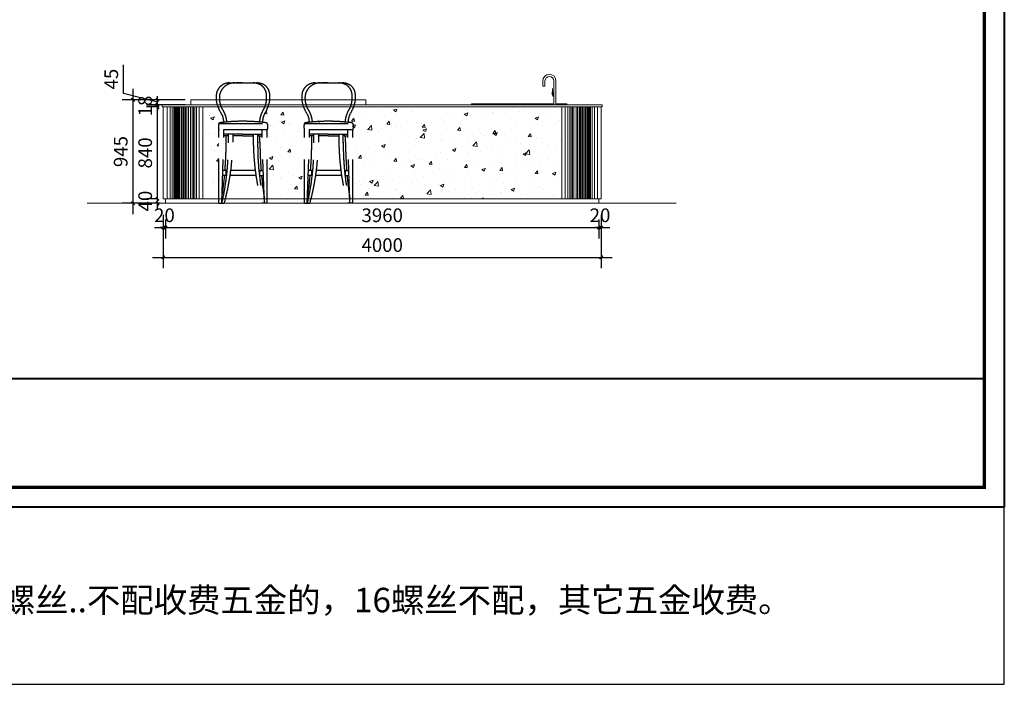
# Model space of a CAD drawing. Units: millimetres. Extents: x 2598339 to 2616993, y 358082 to 371763.
# Drawn here: x 2607997 to 2616993, y 358082 to 364157 of the extents above; entities that cross this region are included whole.
import ezdxf

# ---------------------------------------------------------------- set-up
doc = ezdxf.new("R2010")
doc.units = ezdxf.units.MM
doc.header["$LTSCALE"] = 8
doc.header["$MEASUREMENT"] = 0
doc.header["$PDMODE"] = 2
doc.linetypes.add('DASHED2', pattern=[0.375, 0.25, -0.125])
doc.linetypes.add('M-DASHED', pattern=[3.75, 2.5, -1.25])
doc.layers.add('8-HIDD', color=41, linetype='M-DASHED')
doc.layers.add('高柜2700', color=7, linetype='Continuous')
doc.styles.add('ROMANS', font='txt')
doc.styles.get("Standard").update_dxf_attribs({"font": 'txt.shx', "width": 0.8, "bigfont": 'hztxt.shx'})
doc.dimstyles.new('TZ1-50', dxfattribs={"dimscale": 50, "dimtxt": 2.5, "dimasz": 0.6, "dimexe": 2, "dimexo": 1, "dimgap": 1, "dimtad": 1, "dimdec": 0, "dimrnd": 0.7, "dimzin": 0, "dimdsep": 46, "dimtxsty": 'ROMANS', "dimblk": 'ARCHTICK', "dimcen": 0, "dimdle": 2, "dimclrd": 9, "dimclre": 9, "dimclrt": 4, "dimadec": 0, "dimazin": 0, "dimtfac": 1, "dimtdec": 0, "dimtix": 1, "dimtmove": 2, "dimatfit": 3, "dimldrblk": 'DOT', "dimfxl": 1, "dimtolj": 1, "dimtzin": 0, "dimarcsym": 0})

# ---------------------------------------------------------------- blocks, each defined once
blk = doc.blocks.new('_ArchTick')
at = {"color": 0, "linetype": 'ByBlock', "const_width": 0.4}
blk.add_lwpolyline([(-0.5, -0.5), (0.5, 0.5)], dxfattribs=at)
blk = doc.blocks.new('*D11')
at = {"color": 9, "lineweight": -2, "transparency": 16777216}
for p, q in [((2609309.6, 362371.6), (2609309.6, 362156.6)), ((2609329.6, 362331.6), (2609329.6, 362156.6)), ((2609309.6, 362256.6), (2609279.6, 362256.6)), ((2609309.6, 362256.6), (2609329.6, 362256.6)), ((2609329.6, 362256.6), (2609359.6, 362256.6))]:
    blk.add_line(p, q, dxfattribs=at)
at = {"layer": 'Defpoints', "color": 0, "transparency": 16777216}
for p in [(2609309.6, 362421.6), (2609329.6, 362381.6), (2609329.6, 362256.6)]:
    blk.add_point(p, dxfattribs=at)
at = {"color": 9, "lineweight": -2, "transparency": 16777216, "xscale": 30, "yscale": 30, "zscale": 30}
blk.add_blockref('_ArchTick', (2609309.6, 362256.6), dxfattribs=at)
at = {"color": 9, "lineweight": -2, "transparency": 16777216, "xscale": 30, "yscale": 30, "zscale": 30, "rotation": 180}
blk.add_blockref('_ArchTick', (2609329.6, 362256.6), dxfattribs=at)
at = {"color": 4, "lineweight": 5, "transparency": 16777216, "insert": (2609319.6, 362369.1), "char_height": 125, "attachment_point": 5, "style": 'ROMANS'}
blk.add_mtext('\\A1;20', dxfattribs=at)
blk = doc.blocks.new('_Dot')
at = {"color": 0, "linetype": 'ByBlock', "lineweight": -2}
blk.add_line((-0.5, 0), (-1, 0), dxfattribs=at)
at = {"color": 0, "linetype": 'ByBlock', "const_width": 0.5}
blk.add_lwpolyline([(-0.25, 0, 1), (0.25, 0, 1)], format="xyb", close=True, dxfattribs=at)
blk = doc.blocks.new('*D12')
at = {"color": 9, "lineweight": -2, "transparency": 16777216}
for p, q in [((2609329.6, 362331.6), (2609329.6, 362156.6)), ((2613289.6, 362331.6), (2613289.6, 362156.6)), ((2609229.6, 362256.6), (2613389.6, 362256.6))]:
    blk.add_line(p, q, dxfattribs=at)
at = {"layer": 'Defpoints', "color": 0, "transparency": 16777216}
for p in [(2609329.6, 362381.6), (2613289.6, 362381.6), (2613289.6, 362256.6)]:
    blk.add_point(p, dxfattribs=at)
at = {"color": 9, "lineweight": -2, "transparency": 16777216, "xscale": 30, "yscale": 30, "zscale": 30, "rotation": 180}
blk.add_blockref('_ArchTick', (2609329.6, 362256.6), dxfattribs=at)
at = {"color": 9, "lineweight": -2, "transparency": 16777216, "xscale": 30, "yscale": 30, "zscale": 30}
blk.add_blockref('_ArchTick', (2613289.6, 362256.6), dxfattribs=at)
at = {"color": 4, "lineweight": 5, "transparency": 16777216, "insert": (2611309.6, 362369.1), "char_height": 125, "attachment_point": 5, "style": 'ROMANS'}
blk.add_mtext('\\A1;3960', dxfattribs=at)
blk = doc.blocks.new('*D13')
at = {"color": 9, "lineweight": -2, "transparency": 16777216}
for p, q in [((2613309.6, 362371.6), (2613309.6, 362156.6)), ((2613289.6, 362331.6), (2613289.6, 362156.6)), ((2613289.6, 362256.6), (2613259.6, 362256.6)), ((2613289.6, 362256.6), (2613309.6, 362256.6)), ((2613309.6, 362256.6), (2613339.6, 362256.6))]:
    blk.add_line(p, q, dxfattribs=at)
at = {"layer": 'Defpoints', "color": 0, "transparency": 16777216}
for p in [(2613289.6, 362381.6), (2613309.6, 362421.6), (2613309.6, 362256.6)]:
    blk.add_point(p, dxfattribs=at)
at = {"color": 9, "lineweight": -2, "transparency": 16777216, "xscale": 30, "yscale": 30, "zscale": 30}
blk.add_blockref('_ArchTick', (2613289.6, 362256.6), dxfattribs=at)
at = {"color": 9, "lineweight": -2, "transparency": 16777216, "xscale": 30, "yscale": 30, "zscale": 30, "rotation": 180}
blk.add_blockref('_ArchTick', (2613309.6, 362256.6), dxfattribs=at)
at = {"color": 4, "lineweight": 5, "transparency": 16777216, "insert": (2613299.6, 362369.1), "char_height": 125, "attachment_point": 5, "style": 'ROMANS'}
blk.add_mtext('\\A1;20', dxfattribs=at)
blk = doc.blocks.new('*D14')
at = {"color": 9, "lineweight": -2, "transparency": 16777216}
for p, q in [((2609309.6, 362371.6), (2609309.6, 361884.2)), ((2613309.6, 362371.6), (2613309.6, 361884.2)), ((2609209.6, 361984.2), (2613409.6, 361984.2))]:
    blk.add_line(p, q, dxfattribs=at)
at = {"layer": 'Defpoints', "color": 0, "transparency": 16777216}
for p in [(2609309.6, 362421.6), (2613309.6, 362421.6), (2613309.6, 361984.2)]:
    blk.add_point(p, dxfattribs=at)
at = {"color": 9, "lineweight": -2, "transparency": 16777216, "xscale": 30, "yscale": 30, "zscale": 30, "rotation": 180}
blk.add_blockref('_ArchTick', (2609309.6, 361984.2), dxfattribs=at)
at = {"color": 9, "lineweight": -2, "transparency": 16777216, "xscale": 30, "yscale": 30, "zscale": 30}
blk.add_blockref('_ArchTick', (2613309.6, 361984.2), dxfattribs=at)
at = {"color": 4, "lineweight": 5, "transparency": 16777216, "insert": (2611309.6, 362096.7), "char_height": 125, "attachment_point": 5, "style": 'ROMANS'}
blk.add_mtext('\\A1;4000', dxfattribs=at)
blk = doc.blocks.new('*D15')
at = {"color": 9, "lineweight": -2, "transparency": 16777216}
for p, q in [((2609256.1, 362518.8), (2609256.1, 362548.8)), ((2609259.6, 362518.8), (2609156.1, 362518.8)), ((2609279.6, 362478.8), (2609156.1, 362478.8)), ((2609256.1, 362478.8), (2609256.1, 362518.8)), ((2609256.1, 362478.8), (2609256.1, 362448.8))]:
    blk.add_line(p, q, dxfattribs=at)
at = {"layer": 'Defpoints', "color": 0, "transparency": 16777216}
for p in [(2609256.1, 362518.8), (2609309.6, 362518.8), (2609329.6, 362478.8)]:
    blk.add_point(p, dxfattribs=at)
at = {"color": 9, "lineweight": -2, "transparency": 16777216, "xscale": 30, "yscale": 30, "zscale": 30}
for p, rotation in [((2609256.1, 362518.8), 270), ((2609256.1, 362478.8), 90)]:
    blk.add_blockref('_ArchTick', p, dxfattribs=dict(at, rotation=rotation))
at = {"color": 4, "lineweight": 5, "transparency": 16777216, "insert": (2609143.6, 362498.8), "char_height": 125, "attachment_point": 5, "rotation": 90, "style": 'ROMANS'}
blk.add_mtext('\\A1;40', dxfattribs=at)
blk = doc.blocks.new('*D33')
at = {"color": 9, "lineweight": -2, "transparency": 16777216}
for p, q in [((2609256.1, 362418.8), (2609256.1, 363458.8)), ((2609259.6, 363358.8), (2609156.1, 363358.8)), ((2609259.6, 362518.8), (2609156.1, 362518.8))]:
    blk.add_line(p, q, dxfattribs=at)
at = {"layer": 'Defpoints', "color": 0, "transparency": 16777216}
for p in [(2609256.1, 363358.8), (2609309.6, 363358.8), (2609309.6, 362518.8)]:
    blk.add_point(p, dxfattribs=at)
at = {"color": 9, "lineweight": -2, "transparency": 16777216, "xscale": 30, "yscale": 30, "zscale": 30}
for p, rotation in [((2609256.1, 363358.8), 90), ((2609256.1, 362518.8), 270)]:
    blk.add_blockref('_ArchTick', p, dxfattribs=dict(at, rotation=rotation))
at = {"color": 4, "lineweight": 5, "transparency": 16777216, "insert": (2609143.6, 362938.8), "char_height": 125, "attachment_point": 5, "rotation": 90, "style": 'ROMANS'}
blk.add_mtext('\\A1;840', dxfattribs=at)
blk = doc.blocks.new('*D34')
at = {"color": 9, "lineweight": -2, "transparency": 16777216}
for p, q in [((2609256.1, 363376.8), (2609156.1, 363376.8)), ((2609259.6, 363358.8), (2609156.1, 363358.8)), ((2609256.1, 363376.8), (2609256.1, 363406.8)), ((2609256.1, 363358.8), (2609256.1, 363376.8)), ((2609256.1, 363358.8), (2609256.1, 363328.8))]:
    blk.add_line(p, q, dxfattribs=at)
at = {"layer": 'Defpoints', "color": 0, "transparency": 16777216}
for p in [(2609256.1, 363376.8), (2609301.6, 363376.8), (2609309.6, 363358.8)]:
    blk.add_point(p, dxfattribs=at)
at = {"color": 9, "lineweight": -2, "transparency": 16777216, "xscale": 30, "yscale": 30, "zscale": 30}
for p, rotation in [((2609256.1, 363376.8), 270), ((2609256.1, 363358.8), 90)]:
    blk.add_blockref('_ArchTick', p, dxfattribs=dict(at, rotation=rotation))
at = {"color": 4, "lineweight": 5, "transparency": 16777216, "insert": (2609143.6, 363367.8), "char_height": 125, "attachment_point": 5, "rotation": 90, "style": 'ROMANS'}
blk.add_mtext('\\A1;18', dxfattribs=at)
blk = doc.blocks.new('*D16')
at = {"color": 9, "lineweight": -2, "transparency": 16777216}
for p, q in [((2609032.4, 363523.8), (2609032.4, 362378.8)), ((2609509.6, 363423.8), (2608932.4, 363423.8)), ((2609279.6, 362478.8), (2608932.4, 362478.8))]:
    blk.add_line(p, q, dxfattribs=at)
at = {"layer": 'Defpoints', "color": 0, "transparency": 16777216}
for p in [(2609559.6, 363423.8), (2609032.4, 362478.8), (2609329.6, 362478.8)]:
    blk.add_point(p, dxfattribs=at)
at = {"color": 9, "lineweight": -2, "transparency": 16777216, "xscale": 30, "yscale": 30, "zscale": 30}
for p, rotation in [((2609032.4, 363423.8), 90), ((2609032.4, 362478.8), 270)]:
    blk.add_blockref('_ArchTick', p, dxfattribs=dict(at, rotation=rotation))
at = {"color": 4, "lineweight": 5, "transparency": 16777216, "insert": (2608919.9, 362951.3), "char_height": 125, "attachment_point": 5, "rotation": 90, "style": 'ROMANS'}
blk.add_mtext('\\A1;945', dxfattribs=at)
blk = doc.blocks.new('*D35')
at = {"color": 9, "lineweight": -2, "transparency": 16777216}
for p, q in [((2608946.1, 363482.8), (2608946.1, 363744.1)), ((2609256.1, 363401.3), (2608946.1, 363482.8)), ((2609256.1, 363423.8), (2609256.1, 363453.8)), ((2609509.6, 363423.8), (2609156.1, 363423.8)), ((2609509.6, 363378.8), (2609156.1, 363378.8)), ((2609256.1, 363378.8), (2609256.1, 363423.8)), ((2609256.1, 363378.8), (2609256.1, 363423.8)), ((2609256.1, 363378.8), (2609256.1, 363348.8))]:
    blk.add_line(p, q, dxfattribs=at)
at = {"layer": 'Defpoints', "color": 0, "transparency": 16777216}
for p in [(2609256.1, 363423.8), (2609559.6, 363423.8), (2609559.6, 363378.8)]:
    blk.add_point(p, dxfattribs=at)
at = {"color": 9, "lineweight": -2, "transparency": 16777216, "xscale": 30, "yscale": 30, "zscale": 30}
for p, rotation in [((2609256.1, 363423.8), 270), ((2609256.1, 363378.8), 90)]:
    blk.add_blockref('_ArchTick', p, dxfattribs=dict(at, rotation=rotation))
at = {"color": 4, "lineweight": 5, "transparency": 16777216, "insert": (2608833.6, 363613.5), "char_height": 125, "attachment_point": 5, "rotation": 90, "style": 'ROMANS'}
blk.add_mtext('\\A1;45', dxfattribs=at)
blk = doc.blocks.new('A$C40556DFA')
at = {"linetype": 'DASHED2', "ltscale": 200}
for p, q in [((-345, 1100), (-95, 1100)), ((-225, 1100), (-283.3, 1100)), ((-225, 1100), (-283.3, 1100)), ((-225, 1100), (-176.7, 1100)), ((-440, 630), (-440, 670)), ((-440, 0), (-440, 630)), ((-415, 0), (-395, 630)), ((-395, 630), (-395, 670)), ((-225, 630), (-395, 630)), ((-361.1, 630), (-361.1, 615)), ((-225, 630), (-45, 630)), ((-78.9, 630), (-78.9, 615)), ((-45, 630), (-45, 670)), ((-25, 0), (-45, 630)), ((0, 0), (0, 670)), ((-361.1, 615), (-395.2, 615)), ((-374.4, 557.6), (-374.4, 615)), ((-78.9, 615), (-44.8, 615)), ((-65.6, 557.6), (-65.6, 615)), ((-372.9, 300), (-405.7, 300)), ((-372.9, 255), (-372.9, 300)), ((-66.2, 300), (-34.3, 300)), ((-66.2, 255), (-66.2, 300)), ((-372.9, 255), (-407.1, 255)), ((-66.2, 255), (-32.9, 255)), ((-440, 0), (-415, 0)), ((0, 0), (-25, 0))]:
    blk.add_line(p, q, dxfattribs=at)
at = {"color": 8, "linetype": 'DASHED2', "ltscale": 200}
for p, q in [((-441.8, 729.9), (1.8, 729.9)), ((1.5, 670), (-440, 670)), ((-353.8, 552.2), (-353.8, 630)), ((-313.6, 630), (-313.6, 559.8)), ((-126.4, 630), (-126.4, 559.8)), ((-86.2, 552.2), (-86.2, 630)), ((-225, 615), (-313.6, 615)), ((-225, 615), (-126.4, 615)), ((-108.4, 300), (-333, 300)), ((-102.2, 255), (-338.4, 255)), ((-415, 0), (-391.2, 0)), ((-25, 0), (-48.8, 0))]:
    blk.add_line(p, q, dxfattribs=at)
at = {"linetype": 'DASHED2', "ltscale": 200}
for centre, radius, start, end in [((-345, 980), 120, 90, 175.1723), ((-96.7, 954.3), 145.7, 61.53752, 89.33071), ((-85.8, 988.8), 110.3, 0.65391, 57.97655), ((-228.6, 963.1), 237.5, 173.48218, 186.4263), ((-228.6, 963.1), 237.5, 173.48218, 186.4263), ((-211.8, 966.6), 237.6, 352.73212, 5.675), ((-135.3, 997.2), 334.9, 190.44314, 213.66308), ((-305.5, 997.2), 334.9, 326.33692, 349.55686), ((-329.2, 699.7), 116.5, 164.97872, 193.19886), ((-72.9, 700.3), 80.3, 337.82108, 21.61998), ((-439.1, 673.5), 3.58, 185.7324, 256.02), ((-3461.1, 555.4), 3086.7, 355.25405, 0.04157), ((3021.1, 555.4), 3086.7, 179.95843, 184.74595), ((-3793.6, 562.9), 3419.2, 351.32915, 354.83313), ((3353.6, 562.9), 3419.2, 185.16687, 188.67085)]:
    blk.add_arc(centre, radius, start, end, dxfattribs=at)
at = {"color": 8, "linetype": 'DASHED2', "ltscale": 200}
for centre, radius, start, end in [((-297.6, 960.5), 139.6, 88.93721, 169.63725), ((-130.7, 953), 147, 59.59644, 88.32405), ((-118.3, 985.2), 113.1, 0.19185, 56.79003), ((-228.6, 963.3), 207.5, 173.83668, 187.40752), ((-235.3, 957.9), 200.2, 186.12756, 215.28181), ((-205.5, 957.9), 200.2, 324.71819, 353.87244), ((-211.8, 966.6), 207.6, 351.6748, 5.24153), ((-2740.9, 530.5), 2387.3, 347.1617, 0.69482), ((-2549.4, 584.4), 2236, 344.84865, 359.36934), ((2109.4, 584.4), 2236, 180.63066, 195.15135), ((2300.9, 530.5), 2387.3, 179.30518, 192.8383)]:
    blk.add_arc(centre, radius, start, end, dxfattribs=at)
at = {"linetype": 'DASHED2', "ltscale": 200, "extrusion": (0, 0, -1)}
blk.add_ellipse((-1978.7, 419.2), major_axis=(1575.6, 361), ratio=0.304452, start_param=-0.067281, end_param=0.081958, dxfattribs=at)
at = {"color": 8, "linetype": 'DASHED2', "ltscale": 200, "extrusion": (0, 0, -1)}
blk.add_ellipse((-1144.8, 559.1), major_axis=(763.2, 243.2), ratio=0.529726, start_param=-0.102269, end_param=0.142426, dxfattribs=at)
at = {"color": 8, "linetype": 'DASHED2', "ltscale": 200}
blk.add_ellipse((704, 559.1), major_axis=(-763.2, 243.2), ratio=0.529726, start_param=-0.102269, end_param=0.142426, dxfattribs=at)
at = {"linetype": 'DASHED2', "ltscale": 200}
for centre, major_axis, ratio, start_param, end_param in [((1537.9, 419.2), (-1575.6, 361), 0.304452, -0.067281, 0.081958), ((-224.6, 734.9), (217.2, 5), 0.068994, 1.571189, 3.141986), ((-225.3, 734.9), (-227.1, 5), 0.066003, 3.141607, 4.712404)]:
    blk.add_ellipse(centre, major_axis=major_axis, ratio=ratio, start_param=start_param, end_param=end_param, dxfattribs=at)

msp = doc.modelspace()

# ---------------------------------------------------------------- hatches: boundary and pattern name
at = {"layer": '高柜2700', "lineweight": 5}
h = msp.add_hatch(dxfattribs=at)
h.set_pattern_fill('AR-CONC', color=1, scale=45)
h.set_pattern_definition([(50, (92350.3, 35095.5), (322.767082, -28.23846), [33.75, -371.25]), (355, (92350.3, 35095.5), (-62.4381, 338.48646), [27, -297]), (100.451444, (92377.2, 35093.13), (260.32898, 310.247996), [28.683086, -315.51395]), (46.1842, (92350.3, 35185.5), (480.2586, -74.483676), [50.625, -556.875]), (96.635635, (92390.3, 35179.3), (420.597876, 438.35337), [43.02465, -473.27119]), (351.184164, (92350.3, 35185.5), (420.59788, 438.35337), [40.5, -445.5]), (21, (92395.3, 35163), (268.608173, -181.1785), [33.75, -371.25]), (326, (92395.3, 35163), (109.4919, 326.31752), [27, -297]), (71.451445, (92417.68, 35147.9), (378.10007, 145.13902), [28.683086, -315.51395]), (37.5, (92350.3, 35095.49), (5.471935, 149.802234), [0, -293.4, 0, -301.5, 0, -298.125]), (7.5, (92350.3, 35095.49), (118.381292, 177.48527), [0, -171.9, 0, -286.65, 0, -113.625]), (327.5, (92249.94, 35095.49), (240.220096, -10.149692), [0, -112.5, 0, -351, 0, -465.75]), (317.5, (92204.94, 35095.49), (262.433776, 45.047242), [0, -146.25, 0, -233.1, 0, -330.75])])
edge = h.paths.add_edge_path()
edge.add_line((2612949.6, 363338.8), (2611040, 363338.8))
edge.add_arc((2610734.5, 363476.1), 334.9, 326.33692, 335.80492, ccw=False)
edge.add_ellipse((2612577.9, 362898), major_axis=(-1575.6, 361), ratio=0.304452, start_angle=-3.85489, end_angle=4.69587)
edge.add_ellipse((2610814.7, 363213.7), major_axis=(-227.1, 5), ratio=0.066003, start_angle=180.00085, end_angle=216.02246, ccw=False)
edge.add_arc((2610967.1, 363179.1), 80.3, -24.86354, 22.77254, ccw=False)
edge.add_line((2611040, 363145.4), (2611040, 362518.8))
edge.add_line((2611040, 362518.8), (2612949.6, 362518.8))
edge.add_line((2612949.6, 362518.8), (2612949.6, 363338.8))
edge = h.paths.add_edge_path()
edge.add_ellipse((2609061.4, 362898), major_axis=(1575.6, 361), ratio=0.304452, start_angle=355.31939, end_angle=363.85489)
edge.add_arc((2610904.7, 363476.1), 334.9, 204.19508, 213.66308, ccw=False)
edge.add_line((2610599.3, 363338.8), (2610257.9, 363338.8))
edge.add_arc((2609952.4, 363476.1), 334.9, 326.33692, 335.80492, ccw=False)
edge.add_ellipse((2611795.8, 362898), major_axis=(-1575.6, 361), ratio=0.304452, start_angle=-3.85489, end_angle=4.69587)
edge.add_ellipse((2610032.6, 363213.7), major_axis=(-227.1, 5), ratio=0.066003, start_angle=180.00085, end_angle=216.02246, ccw=False)
edge.add_arc((2610185, 363179.1), 80.3, -24.86354, 22.77254, ccw=False)
edge.add_line((2610257.9, 363145.4), (2610257.9, 362518.8))
edge.add_line((2610257.9, 362518.8), (2610600, 362518.8))
edge.add_line((2610600, 362518.8), (2610600, 363108.8))
edge.add_line((2610600, 363108.8), (2610600, 363148.8))
edge.add_arc((2610600.9, 363152.3), 3.58, 185.7324, 256.02, ccw=False)
edge.add_arc((2610710.8, 363178.5), 116.5, 164.24227, 193.19886, ccw=False)
edge.add_ellipse((2610815.5, 363213.8), major_axis=(217.2, 5), ratio=0.068994, start_angle=143.4775, end_angle=180.02251, ccw=False)
edge = h.paths.add_edge_path()
edge.add_ellipse((2610033.3, 363213.8), major_axis=(217.2, 5), ratio=0.068994, start_angle=143.4775, end_angle=180.02251, ccw=False)
edge.add_ellipse((2608279.2, 362898), major_axis=(1575.6, 361), ratio=0.304452, start_angle=355.31939, end_angle=363.85489)
edge.add_arc((2610122.6, 363476.1), 334.9, 204.19508, 213.66308, ccw=False)
edge.add_line((2609817.2, 363338.8), (2609669.6, 363338.8))
edge.add_line((2609669.6, 363338.8), (2609669.6, 362518.8))
edge.add_line((2609669.6, 362518.8), (2609817.9, 362518.8))
edge.add_line((2609817.9, 362518.8), (2609817.9, 363108.8))
edge.add_line((2609817.9, 363108.8), (2609817.9, 363148.8))
edge.add_arc((2609818.8, 363152.3), 3.58, 185.7324, 256.02, ccw=False)
edge.add_arc((2609928.7, 363178.5), 116.5, 164.24227, 193.19886, ccw=False)

# ---------------------------------------------------------------- linework, layer by layer
at = {"color": 4, "lineweight": 5}
for p, q in [((2612776.8, 363596.7), (2612776.8, 363549.4)), ((2612796.8, 363549.4), (2612776.8, 363549.4)), ((2612796.8, 363596.7), (2612796.8, 363549.4)), ((2612876.8, 363596.7), (2612876.8, 363378.8)), ((2612896.8, 363596.7), (2612896.8, 363378.8)), ((2612126.7, 363388.8), (2612876.8, 363388.8)), ((2612126.7, 363388.8), (2612126.7, 363378.8)), ((2612896.8, 363388.8), (2612996.8, 363388.8)), ((2612996.8, 363388.8), (2612996.8, 363378.8))]:
    msp.add_line(p, q, dxfattribs=at)
at = {"color": 1, "lineweight": 5}
for p, q in [((2609299.6, 363376.8), (2609299.6, 363360.8)), ((2609301.6, 363378.8), (2613317.6, 363378.8)), ((2609301.6, 363358.8), (2613317.6, 363358.8)), ((2609559.6, 363423.8), (2609559.6, 363378.8)), ((2609559.6, 363423.8), (2611159.6, 363423.8)), ((2609669.6, 363358.8), (2610469.6, 363358.8)), ((2611159.6, 363423.8), (2611159.6, 363378.8)), ((2613319.6, 363376.8), (2613319.6, 363360.8))]:
    msp.add_line(p, q, dxfattribs=at)
at = {"color": 8, "lineweight": 5}
for p, q in [((2609309.6, 363358.8), (2609309.6, 362518.8)), ((2609344.6, 363358.8), (2609344.6, 362518.8)), ((2609371.6, 363358.8), (2609371.6, 362518.8)), ((2609391.1, 363358.8), (2609391.1, 362518.8)), ((2609406.6, 363358.8), (2609406.6, 362518.8)), ((2609415.1, 363358.8), (2609415.1, 362518.8)), ((2609423.6, 363358.8), (2609423.6, 362518.8)), ((2609431.6, 363358.8), (2609431.6, 362518.8)), ((2609441.6, 363358.8), (2609441.6, 362518.8)), ((2609451.6, 363358.8), (2609451.6, 362518.8)), ((2609458.6, 363358.8), (2609458.6, 362518.8)), ((2609472.6, 363358.8), (2609472.6, 362518.8)), ((2609482.1, 363358.8), (2609482.1, 362518.8)), ((2609495.1, 363358.8), (2609495.1, 362518.8)), ((2609504.6, 363358.8), (2609504.6, 362518.8)), ((2609511.6, 363358.8), (2609511.6, 362518.8)), ((2609524.6, 363358.8), (2609524.6, 362518.8)), ((2609538.6, 363358.8), (2609538.6, 362518.8)), ((2609558.1, 363358.8), (2609558.1, 362518.8)), ((2609572.1, 363358.8), (2609572.1, 362518.8)), ((2609584.6, 363358.8), (2609584.6, 362518.8)), ((2609596.1, 363358.8), (2609596.1, 362518.8)), ((2609613.1, 363358.8), (2609613.1, 362518.8)), ((2609638.1, 363358.8), (2609638.1, 362518.8)), ((2609669.6, 363358.8), (2609669.6, 362518.8)), ((2612949.6, 363358.8), (2612949.6, 362518.8)), ((2612981.1, 363358.8), (2612981.1, 362518.8)), ((2613006.1, 363358.8), (2613006.1, 362518.8)), ((2613023.1, 363358.8), (2613023.1, 362518.8)), ((2613034.6, 363358.8), (2613034.6, 362518.8)), ((2613047.1, 363358.8), (2613047.1, 362518.8)), ((2613061.1, 363358.8), (2613061.1, 362518.8)), ((2613080.6, 363358.8), (2613080.6, 362518.8)), ((2613094.6, 363358.8), (2613094.6, 362518.8)), ((2613107.6, 363358.8), (2613107.6, 362518.8)), ((2613114.6, 363358.8), (2613114.6, 362518.8)), ((2613124.1, 363358.8), (2613124.1, 362518.8)), ((2613137.1, 363358.8), (2613137.1, 362518.8)), ((2613146.6, 363358.8), (2613146.6, 362518.8)), ((2613160.6, 363358.8), (2613160.6, 362518.8)), ((2613167.6, 363358.8), (2613167.6, 362518.8)), ((2613177.6, 363358.8), (2613177.6, 362518.8)), ((2613187.6, 363358.8), (2613187.6, 362518.8)), ((2613195.6, 363358.8), (2613195.6, 362518.8)), ((2613204.1, 363358.8), (2613204.1, 362518.8)), ((2613212.6, 363358.8), (2613212.6, 362518.8)), ((2613228.1, 363358.8), (2613228.1, 362518.8)), ((2613247.6, 363358.8), (2613247.6, 362518.8)), ((2613277.6, 363358.8), (2613277.6, 362518.8)), ((2613309.6, 363358.8), (2613309.6, 362518.8)), ((2609309.6, 362518.8), (2613309.6, 362518.8)), ((2609329.6, 362518.8), (2609329.6, 362478.8)), ((2613289.6, 362518.8), (2613289.6, 362478.8))]:
    msp.add_line(p, q, dxfattribs=at)
at = {"lineweight": 5}
msp.add_line((2608613.1, 362478.8), (2613995.5, 362478.8), dxfattribs=at)
at = {"color": 0, "lineweight": 40}
msp.add_line((2616811.6, 360874.5), (2599215.1, 360874.5), dxfattribs=at)
for p, q in [((2616993.4, 358082.2), (2616993.4, 359699.9)), ((2598338.7, 358082.2), (2616993.4, 358082.2))]:
    msp.add_line(p, q)
at = {"lineweight": 40}
msp.add_lwpolyline([(2616993.4, 359699.9), (2598338.7, 359699.9), (2598338.7, 371763.1), (2616993.4, 371763.1)], close=True, dxfattribs=at)
msp.add_lwpolyline([(2616993.4, 359699.9), (2598338.7, 359699.9), (2598338.7, 371763.1), (2616993.4, 371763.1)], close=True, dxfattribs=at)
msp.add_lwpolyline([(2616993.4, 359699.9), (2598338.7, 359699.9), (2598338.7, 371763.1), (2616993.4, 371763.1)], close=True, dxfattribs=at)
at = {"lineweight": 40, "const_width": 30.2}
msp.add_lwpolyline([(2616811.6, 359881.7), (2598520.8, 359881.7), (2598520.8, 371581.3), (2616811.6, 371581.3)], close=True, dxfattribs=at)
msp.add_lwpolyline([(2616811.6, 359881.7), (2598520.8, 359881.7), (2598520.8, 371581.3), (2616811.6, 371581.3)], close=True, dxfattribs=at)
msp.add_lwpolyline([(2616811.6, 359881.7), (2598520.8, 359881.7), (2598520.8, 371581.3), (2616811.6, 371581.3)], close=True, dxfattribs=at)
at = {"color": 4, "lineweight": 5}
for points in [[(2612869, 363470.2), (2612861, 363470.2), (2612864.1, 363528), (2612866.4, 363528)], [(2612876.8, 363495.2), (2612869, 363495.2), (2612869, 363456.8), (2612876.8, 363456.8)]]:
    msp.add_lwpolyline(points, close=True, dxfattribs=at)
for radius in [60, 40]:
    msp.add_arc((2612836.8, 363596.7), radius, 0, 180, dxfattribs=at)
at = {"color": 1, "lineweight": 5}
for centre, start, end in [((2609301.6, 363376.8), 90, 180), ((2609301.6, 363360.8), 180, 270), ((2613317.6, 363376.8), 0, 90), ((2613317.6, 363360.8), 270, 0)]:
    msp.add_arc(centre, 2, start, end, dxfattribs=at)

# ---------------------------------------------------------------- block references
at = {"layer": '8-HIDD', "linetype": 'Continuous', "lineweight": 5}
for p in [(2610257.9, 362478.8), (2611040, 362478.8)]:
    msp.add_blockref('A$C40556DFA', p, dxfattribs=at)

# ---------------------------------------------------------------- texts
at = {"insert": (2598921.1, 358964), "char_height": 223.534, "width": 17140.925, "attachment_point": 1}
msp.add_mtext('工厂标配五金；三合一，木鮴，二合一，吊码，地脚，30螺丝，40螺丝..不配收费五金的，16螺丝不配，其它五金收费。', dxfattribs=at)

# ---------------------------------------------------------------- dimensions: what is measured, and where the dimension line sits
at = {"lineweight": 5}
dim = msp.add_linear_dim(base=(2609256.1, 363423.8), p1=(2609559.6, 363378.8), p2=(2609559.6, 363423.8), angle=90, dimstyle='TZ1-50', override={"dimtmove": 1}, dxfattribs=at)
dim.commit()
dim.dimension.update_dxf_attribs({"geometry": '*D35', "text_midpoint": (2608946.1, 363532.8), "dimtype": 128})
for base, p1, p2, picture, middle in [((2609032.4, 362478.8), (2609559.6, 363423.8), (2609329.6, 362478.8), '*D16', (2608919.9, 362951.3)), ((2609256.1, 363376.8), (2609309.6, 363358.8), (2609301.6, 363376.8), '*D34', (2609143.6, 363367.8)), ((2609256.1, 363358.8), (2609309.6, 362518.8), (2609309.6, 363358.8), '*D33', (2609143.6, 362938.8)), ((2609256.1, 362518.8), (2609329.6, 362478.8), (2609309.6, 362518.8), '*D15', (2609143.6, 362498.8))]:
    dim = msp.add_linear_dim(base=base, p1=p1, p2=p2, angle=90, dimstyle='TZ1-50', override={"dimfxl": 75, "dimfxlon": 1, "dimarcsym": 1}, dxfattribs=at)
    dim.commit()
    dim.dimension.update_dxf_attribs({"geometry": picture, "text_midpoint": middle})
for base, p1, p2, picture, middle in [((2613309.6, 361984.2), (2609309.6, 362421.6), (2613309.6, 362421.6), '*D14', (2611309.6, 362096.7)), ((2609329.6, 362256.6), (2609309.6, 362421.6), (2609329.6, 362381.6), '*D11', (2609319.6, 362369.1)), ((2613289.6, 362256.6), (2609329.6, 362381.6), (2613289.6, 362381.6), '*D12', (2611309.6, 362369.1)), ((2613309.6, 362256.6), (2613289.6, 362381.6), (2613309.6, 362421.6), '*D13', (2613299.6, 362369.1))]:
    dim = msp.add_linear_dim(base=base, p1=p1, p2=p2, dimstyle='TZ1-50', override={"dimfxl": 75, "dimfxlon": 1, "dimarcsym": 1}, dxfattribs=at)
    dim.commit()
    dim.dimension.update_dxf_attribs({"geometry": picture, "text_midpoint": middle})

doc.saveas('drawing.dxf')
